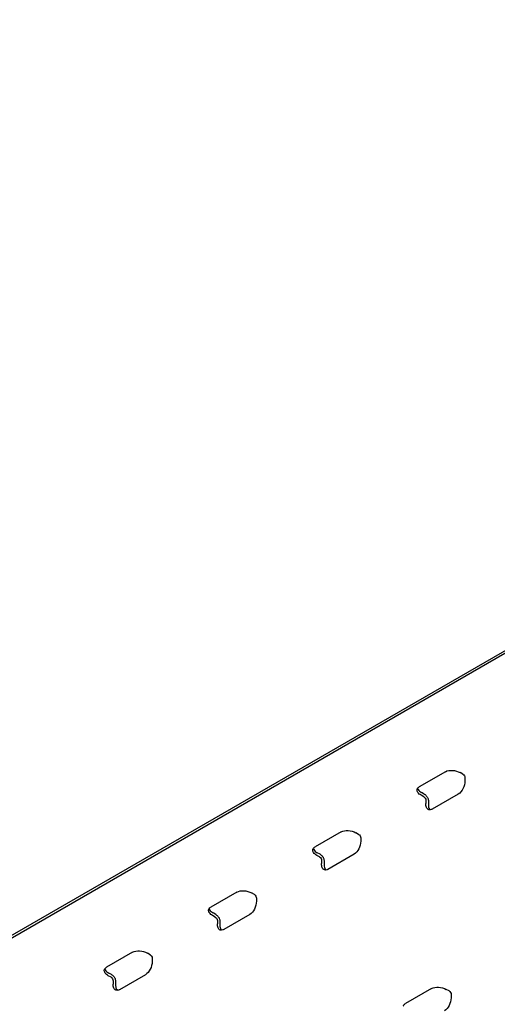
# Model space of a CAD drawing. Units: millimetres. Extents: x 0 to 420, y 0 to 297.
# Drawn here: x 112 to 119, y 109 to 125 of the extents above; entities that cross this region are included whole.
import ezdxf

# ---------------------------------------------------------------- set-up
doc = ezdxf.new("R2010")
doc.units = ezdxf.units.MM
doc.header["$LTSCALE"] = 23.1
doc.layers.get('0').update_dxf_attribs({"linetype": 'CONTINUOUS'})
doc.layers.add('RUNDUNGEN', color=7, linetype='CONTINUOUS')
doc.layers.add('ZEICHNUNGSBEMASSUNGEN', color=7, linetype='CONTINUOUS')
doc.styles.get("Standard").update_dxf_attribs({"font": 'txt', "width": 0.7})
doc.dimstyles.new('DIMSTYLE_5', dxfattribs={"dimtxt": 3.5, "dimasz": 3.5, "dimexe": 1.5, "dimexo": 1.5, "dimgap": 0.875, "dimtad": 1, "dimdec": 0, "dimlfac": 30, "dimdsep": 46, "dimtxsty": 'STANDARD', "dimblk": '_FILLED', "dimblk1": '_FILLED', "dimblk2": '_FILLED', "dimcen": 0.09, "dimclrt": 5, "dimadec": 0, "dimazin": 0, "dimtp": 1.2, "dimtm": 1.2, "dimtfac": 1, "dimtdec": 0, "dimtofl": 0, "dimtmove": 0, "dimatfit": 3, "dimldrblk": '_FILLED', "dimfxl": 1, "dimtolj": 1, "dimarcsym": 0})

# ---------------------------------------------------------------- blocks, each defined once
blk = doc.blocks.new('_FILLED')
at = {"color": 0, "linetype": 'BYBLOCK'}
blk.add_solid([(0, 0), (-1, 0.125), (-1, -0.125)], dxfattribs=at)
blk = doc.blocks.new('*D6')
at = {"layer": 'ZEICHNUNGSBEMASSUNGEN', "color": 2, "linetype": 'CONTINUOUS'}
for p, q in [((61.58, 108.506), (61.58, 137.206)), ((127.639, 68.503), (127.639, 137.206)), ((61.58, 135.706), (94.61, 135.706)), ((127.639, 135.706), (94.61, 135.706))]:
    blk.add_line(p, q, dxfattribs=at)
at = {"layer": 'ZEICHNUNGSBEMASSUNGEN', "color": 2, "linetype": 'CONTINUOUS', "xscale": 3.5, "yscale": 3.5, "zscale": 3.5, "rotation": 180}
blk.add_blockref('_FILLED', (61.58, 135.706), dxfattribs=at)
at = {"layer": 'ZEICHNUNGSBEMASSUNGEN', "color": 2, "linetype": 'CONTINUOUS', "xscale": 3.5, "yscale": 3.5, "zscale": 3.5}
blk.add_blockref('_FILLED', (127.639, 135.706), dxfattribs=at)
at = {"layer": 'ZEICHNUNGSBEMASSUNGEN', "color": 5, "linetype": 'CONTINUOUS', "insert": (94.61, 140.081), "char_height": 3.5, "width": 25.5, "attachment_point": 2, "line_spacing_factor": 0.9}
blk.add_mtext('ca.1982', dxfattribs=at)

msp = doc.modelspace()

# ---------------------------------------------------------------- linework, layer by layer
at = {"color": 7, "linetype": 'CONTINUOUS'}
for points in [[(118.87633, 112.89777), (118.88597, 112.89235), (118.89403, 112.88365), (118.89956, 112.87407)], [(118.89956, 112.87407), (118.90509, 112.86449), (118.9086, 112.85317), (118.90846, 112.8421)], [(118.26395, 112.54422), (118.2736, 112.5388), (118.28165, 112.5301), (118.28719, 112.52052)], [(118.28719, 112.52052), (118.29272, 112.51094), (118.29622, 112.49961), (118.29609, 112.48855)], [(117.24333, 111.95496), (117.25298, 111.94955), (117.26103, 111.94084), (117.26657, 111.93126)], [(117.26657, 111.93126), (117.2721, 111.92168), (117.2756, 111.91036), (117.27547, 111.8993)], [(116.63096, 111.60141), (116.6406, 111.59599), (116.64866, 111.58729), (116.65419, 111.57771)], [(116.65419, 111.57771), (116.65972, 111.56813), (116.66323, 111.5568), (116.6631, 111.54574)], [(115.61034, 111.01215), (115.61998, 111.00674), (115.62804, 110.99804), (115.63357, 110.98846)], [(115.63357, 110.98846), (115.6391, 110.97888), (115.64261, 110.96755), (115.64248, 110.95649)], [(114.99797, 110.6586), (115.00761, 110.65318), (115.01567, 110.64448), (115.0212, 110.6349)], [(115.0212, 110.6349), (115.02673, 110.62532), (115.03024, 110.61399), (115.03011, 110.60293)], [(113.97735, 110.06934), (113.98699, 110.06393), (113.99505, 110.05523), (114.00058, 110.04565)], [(114.00058, 110.04565), (114.00611, 110.03607), (114.00962, 110.02474), (114.00949, 110.01368)], [(113.36497, 109.71579), (113.37462, 109.71037), (113.38268, 109.70167), (113.38821, 109.69209)], [(113.38821, 109.69209), (113.39374, 109.68251), (113.39724, 109.67119), (113.39711, 109.66012)], [(118.66, 109.50122), (118.66964, 109.49581), (118.6777, 109.48711), (118.68323, 109.47753)], [(118.68323, 109.47753), (118.68876, 109.46795), (118.69227, 109.45662), (118.69214, 109.44556)]]:
    msp.add_open_spline(points, degree=3, dxfattribs=at)
at = {"color": 3, "linetype": 'CONTINUOUS'}
for points, knots in [([(118.27134, 112.58559), (118.27597, 112.58299), (118.29451, 112.57055), (118.30932, 112.55289), (118.3178, 112.5382)], [0, 0, 0, 0, 0.23844267, 1, 1, 1, 1]), ([(118.3178, 112.5382), (118.3207, 112.53318), (118.33064, 112.51326), (118.33581, 112.49072), (118.33562, 112.47426)], [0, 0, 0, 0, 0.26046725, 1, 1, 1, 1]), ([(116.63835, 111.64278), (116.64298, 111.64018), (116.66152, 111.62774), (116.67633, 111.61008), (116.68481, 111.59539)], [0, 0, 0, 0, 0.23844267, 1, 1, 1, 1]), ([(116.68481, 111.59539), (116.68771, 111.59037), (116.69765, 111.57045), (116.70282, 111.54792), (116.70262, 111.53145)], [0, 0, 0, 0, 0.26046725, 1, 1, 1, 1]), ([(115.00535, 110.69998), (115.00998, 110.69737), (115.02853, 110.68493), (115.04334, 110.66727), (115.05182, 110.65258)], [0, 0, 0, 0, 0.23844267, 1, 1, 1, 1]), ([(115.05182, 110.65258), (115.05472, 110.64756), (115.06465, 110.62764), (115.06983, 110.60511), (115.06963, 110.58864)], [0, 0, 0, 0, 0.26046725, 1, 1, 1, 1]), ([(113.37236, 109.75717), (113.37699, 109.75457), (113.39553, 109.74212), (113.41034, 109.72446), (113.41882, 109.70977)], [0, 0, 0, 0, 0.23844267, 1, 1, 1, 1]), ([(113.41882, 109.70977), (113.42172, 109.70475), (113.43166, 109.68483), (113.43683, 109.6623), (113.43664, 109.64583)], [0, 0, 0, 0, 0.26046725, 1, 1, 1, 1])]:
    msp.add_open_spline(points, degree=3, knots=knots, dxfattribs=at)
at = {"layer": 'RUNDUNGEN', "color": 3, "linetype": 'CONTINUOUS'}
for p, q in [((99.44002, 103.2313), (121.12309, 115.75002)), ((118.27134, 112.58559), (118.22767, 112.61012)), ((118.33562, 112.47426), (118.33502, 112.42418)), ((116.63835, 111.64278), (116.59468, 111.66731)), ((116.70262, 111.53145), (116.70203, 111.48137)), ((115.00535, 110.69998), (114.96169, 110.7245)), ((115.06963, 110.58864), (115.06903, 110.53856)), ((113.37236, 109.75717), (113.32869, 109.78169)), ((113.43664, 109.64583), (113.43604, 109.59576))]:
    msp.add_line(p, q, dxfattribs=at)
at = {"layer": 'RUNDUNGEN', "color": 7, "linetype": 'CONTINUOUS'}
for p, q in [((99.44002, 103.19419), (121.1157, 115.70865)), ((118.60116, 112.93606), (118.19291, 112.70036)), ((118.87633, 112.89777), (118.83266, 112.92229)), ((118.90846, 112.8421), (118.90787, 112.79203)), ((118.26395, 112.54422), (118.22029, 112.56874)), ((118.29609, 112.48855), (118.2955, 112.43847)), ((118.80404, 112.58466), (118.39579, 112.34895)), ((116.96816, 111.99325), (116.55991, 111.75755)), ((117.24333, 111.95496), (117.19967, 111.97948)), ((117.27547, 111.8993), (117.27488, 111.84922)), ((116.63096, 111.60141), (116.58729, 111.62593)), ((116.6631, 111.54574), (116.6625, 111.49566)), ((117.17105, 111.64185), (116.7628, 111.40614)), ((115.33517, 111.05044), (114.92692, 110.81474)), ((115.61034, 111.01215), (115.56667, 111.03668)), ((115.64248, 110.95649), (115.64188, 110.90641)), ((114.99797, 110.6586), (114.9543, 110.68312)), ((115.03011, 110.60293), (115.02951, 110.55286)), ((115.53805, 110.69904), (115.1298, 110.46334)), ((113.70218, 110.10763), (113.29393, 109.87193)), ((113.97735, 110.06934), (113.93368, 110.09387)), ((114.00949, 110.01368), (114.00889, 109.9636)), ((113.36497, 109.71579), (113.32131, 109.74031)), ((113.90506, 109.75623), (113.49681, 109.52053)), ((113.39711, 109.66012), (113.39652, 109.61005)), ((118.38483, 109.53951), (117.97658, 109.30381)), ((118.66, 109.50122), (118.61633, 109.52575)), ((118.69214, 109.44556), (118.69154, 109.39548))]:
    msp.add_line(p, q, dxfattribs=at)
for points, knots in [([(118.60116, 112.93606), (118.63347, 112.95472), (118.71743, 112.96342), (118.796, 112.94288), (118.83266, 112.92229)], [0, 0, 0, 0, 0.47022057, 1, 1, 1, 1]), ([(118.90787, 112.79203), (118.90737, 112.74999), (118.88587, 112.67167), (118.83636, 112.60331), (118.80404, 112.58466)], [0, 0, 0, 0, 0.52977943, 1, 1, 1, 1]), ([(118.22029, 112.56874), (118.2014, 112.57935), (118.16983, 112.60164), (118.15547, 112.64126), (118.15828, 112.65695)], [0, 0, 0, 0, 0.57604384, 1, 1, 1, 1]), ([(118.15828, 112.65695), (118.15903, 112.66121), (118.16486, 112.67942), (118.1803, 112.69308), (118.19291, 112.70036)], [0, 0, 0, 0, 0.2288792, 1, 1, 1, 1]), ([(118.34088, 112.34066), (118.32589, 112.34609), (118.29876, 112.37832), (118.29524, 112.41682), (118.2955, 112.43847)], [0, 0, 0, 0, 0.42395616, 1, 1, 1, 1]), ([(118.39579, 112.34895), (118.39116, 112.34628), (118.37436, 112.33798), (118.35356, 112.33608), (118.34088, 112.34066)], [0, 0, 0, 0, 0.28429474, 1, 1, 1, 1]), ([(116.96816, 111.99325), (117.00048, 112.01191), (117.08443, 112.02061), (117.16301, 112.00007), (117.19967, 111.97948)], [0, 0, 0, 0, 0.47022057, 1, 1, 1, 1]), ([(117.27488, 111.84922), (117.27437, 111.80718), (117.25287, 111.72886), (117.20336, 111.66051), (117.17105, 111.64185)], [0, 0, 0, 0, 0.52977943, 1, 1, 1, 1]), ([(116.58729, 111.62593), (116.56841, 111.63654), (116.53683, 111.65883), (116.52248, 111.69845), (116.52528, 111.71414)], [0, 0, 0, 0, 0.57604384, 1, 1, 1, 1]), ([(116.52528, 111.71414), (116.52604, 111.7184), (116.53186, 111.73661), (116.54731, 111.75027), (116.55991, 111.75755)], [0, 0, 0, 0, 0.2288792, 1, 1, 1, 1]), ([(116.70789, 111.39786), (116.6929, 111.40328), (116.66577, 111.43551), (116.66224, 111.47401), (116.6625, 111.49566)], [0, 0, 0, 0, 0.42395616, 1, 1, 1, 1]), ([(116.7628, 111.40614), (116.75816, 111.40347), (116.74137, 111.39517), (116.72056, 111.39327), (116.70789, 111.39786)], [0, 0, 0, 0, 0.28429474, 1, 1, 1, 1]), ([(115.33517, 111.05044), (115.36749, 111.0691), (115.45144, 111.0778), (115.53001, 111.05726), (115.56667, 111.03668)], [0, 0, 0, 0, 0.47022057, 1, 1, 1, 1]), ([(114.9543, 110.68312), (114.93541, 110.69373), (114.90384, 110.71603), (114.88949, 110.75564), (114.89229, 110.77133)], [0, 0, 0, 0, 0.57604384, 1, 1, 1, 1]), ([(114.89229, 110.77133), (114.89305, 110.77559), (114.89887, 110.7938), (114.91432, 110.80746), (114.92692, 110.81474)], [0, 0, 0, 0, 0.2288792, 1, 1, 1, 1]), ([(115.64188, 110.90641), (115.64138, 110.86437), (115.61988, 110.78605), (115.57037, 110.7177), (115.53805, 110.69904)], [0, 0, 0, 0, 0.52977943, 1, 1, 1, 1]), ([(115.0749, 110.45505), (115.05991, 110.46047), (115.03278, 110.4927), (115.02925, 110.5312), (115.02951, 110.55286)], [0, 0, 0, 0, 0.42395616, 1, 1, 1, 1]), ([(115.1298, 110.46334), (115.12517, 110.46066), (115.10837, 110.45236), (115.08757, 110.45046), (115.0749, 110.45505)], [0, 0, 0, 0, 0.28429474, 1, 1, 1, 1]), ([(113.70218, 110.10763), (113.73449, 110.12629), (113.81845, 110.13499), (113.89702, 110.11445), (113.93368, 110.09387)], [0, 0, 0, 0, 0.47022057, 1, 1, 1, 1]), ([(113.2593, 109.82853), (113.26006, 109.83278), (113.26588, 109.85099), (113.28132, 109.86465), (113.29393, 109.87193)], [0, 0, 0, 0, 0.2288792, 1, 1, 1, 1]), ([(114.00889, 109.9636), (114.00839, 109.92156), (113.98689, 109.84324), (113.93738, 109.77489), (113.90506, 109.75623)], [0, 0, 0, 0, 0.52977943, 1, 1, 1, 1]), ([(113.32131, 109.74031), (113.30242, 109.75092), (113.27085, 109.77322), (113.2565, 109.81283), (113.2593, 109.82853)], [0, 0, 0, 0, 0.57604384, 1, 1, 1, 1]), ([(113.44191, 109.51224), (113.42691, 109.51766), (113.39978, 109.5499), (113.39626, 109.58839), (113.39652, 109.61005)], [0, 0, 0, 0, 0.42395616, 1, 1, 1, 1]), ([(118.38483, 109.53951), (118.41715, 109.55817), (118.5011, 109.56687), (118.57967, 109.54633), (118.61633, 109.52575)], [0, 0, 0, 0, 0.47022057, 1, 1, 1, 1]), ([(113.49681, 109.52053), (113.49218, 109.51785), (113.47538, 109.50955), (113.45458, 109.50766), (113.44191, 109.51224)], [0, 0, 0, 0, 0.28429474, 1, 1, 1, 1]), ([(118.69154, 109.39548), (118.69104, 109.35344), (118.66954, 109.27512), (118.62003, 109.20677), (118.58771, 109.18811)], [0, 0, 0, 0, 0.52977943, 1, 1, 1, 1]), ([(117.94195, 109.26041), (117.94271, 109.26466), (117.94853, 109.28287), (117.96397, 109.29653), (117.97658, 109.30381)], [0, 0, 0, 0, 0.2288792, 1, 1, 1, 1])]:
    msp.add_open_spline(points, degree=3, knots=knots, dxfattribs=at)
at = {"layer": 'RUNDUNGEN', "color": 3, "linetype": 'CONTINUOUS'}
for points, knots in [([(118.16646, 112.6769), (118.16798, 112.67065), (118.18028, 112.64202), (118.20651, 112.622), (118.22767, 112.61012)], [0, 0, 0, 0, 0.20956705, 1, 1, 1, 1]), ([(118.33502, 112.42418), (118.33491, 112.41512), (118.33635, 112.3849), (118.34667, 112.35264), (118.36225, 112.33778)], [0, 0, 0, 0, 0.29629778, 1, 1, 1, 1]), ([(116.53347, 111.73409), (116.53499, 111.72784), (116.54729, 111.69921), (116.57352, 111.67919), (116.59468, 111.66731)], [0, 0, 0, 0, 0.20956705, 1, 1, 1, 1]), ([(116.70203, 111.48137), (116.70192, 111.47231), (116.70336, 111.44209), (116.71368, 111.40983), (116.72926, 111.39497)], [0, 0, 0, 0, 0.29629778, 1, 1, 1, 1]), ([(114.90047, 110.79128), (114.90199, 110.78503), (114.91429, 110.7564), (114.94053, 110.73638), (114.96169, 110.7245)], [0, 0, 0, 0, 0.20956705, 1, 1, 1, 1]), ([(115.06903, 110.53856), (115.06893, 110.5295), (115.07037, 110.49928), (115.08069, 110.46702), (115.09626, 110.45216)], [0, 0, 0, 0, 0.29629778, 1, 1, 1, 1]), ([(113.26748, 109.84847), (113.269, 109.84222), (113.2813, 109.81359), (113.30753, 109.79357), (113.32869, 109.78169)], [0, 0, 0, 0, 0.20956705, 1, 1, 1, 1]), ([(113.43604, 109.59576), (113.43593, 109.58669), (113.43738, 109.55647), (113.44769, 109.52422), (113.46327, 109.50935)], [0, 0, 0, 0, 0.29629778, 1, 1, 1, 1])]:
    msp.add_open_spline(points, degree=3, knots=knots, dxfattribs=at)

# ---------------------------------------------------------------- dimensions: what is measured, and where the dimension line sits
at = {"layer": 'ZEICHNUNGSBEMASSUNGEN', "color": 2, "linetype": 'CONTINUOUS'}
dim = msp.add_linear_dim(base=(127.63898, 135.70594), p1=(61.58009, 107.0055), p2=(127.63898, 67.00325), text='ca.<>', dimstyle='DIMSTYLE_5', dxfattribs=at)
dim.commit()
dim.dimension.update_dxf_attribs({"geometry": '*D6', "text_midpoint": (94.60954, 135.70594), "dimtype": 160})

doc.saveas('drawing.dxf')
